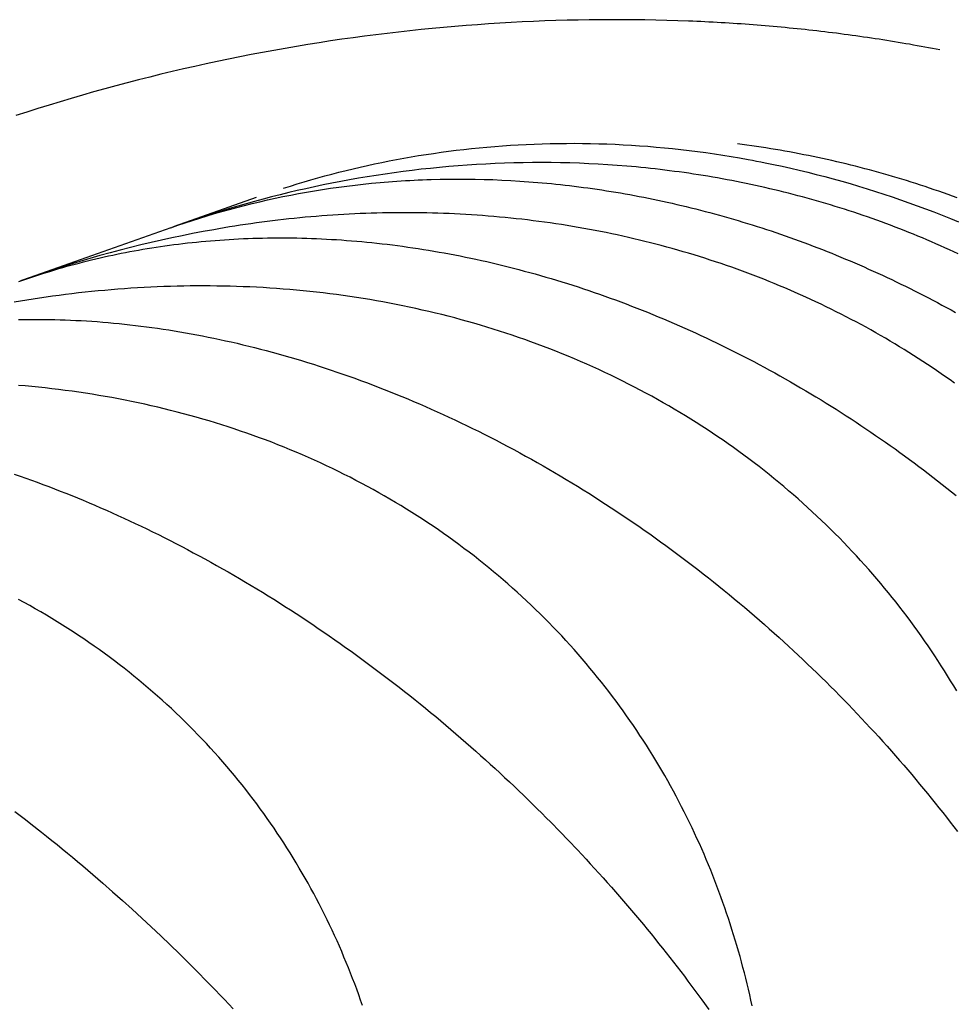
# Model space of a CAD drawing. Units: millimetres. Extents: x -7809 to 7807, y -6780 to 6780.
# Drawn here: x -940 to -907, y -4049 to -4015 of the extents above; entities that cross this region are included whole.
import ezdxf

# ---------------------------------------------------------------- set-up
doc = ezdxf.new("R2010")
doc.units = ezdxf.units.MM
doc.layers.add('2d', color=230, linetype='Continuous', true_color=0xff007f)

msp = doc.modelspace()

# ---------------------------------------------------------------- linework, layer by layer
at = {"layer": '2d'}
for points in [[(-916.735, -4015.244, 0), (-917.117, -4015.231, 0), (-917.499, -4015.219, 0), (-917.882, -4015.21, 0), (-918.265, -4015.203, 0), (-918.65, -4015.198, 0), (-919.035, -4015.196, 0), (-919.42, -4015.195, 0), (-919.807, -4015.197, 0), (-920.194, -4015.201, 0), (-920.581, -4015.208, 0), (-920.969, -4015.216, 0), (-921.358, -4015.227, 0), (-921.747, -4015.24, 0), (-922.137, -4015.256, 0), (-922.527, -4015.274, 0), (-922.917, -4015.294, 0), (-923.308, -4015.317, 0), (-923.699, -4015.341, 0), (-924.091, -4015.369, 0), (-924.483, -4015.398, 0), (-924.876, -4015.43, 0), (-925.268, -4015.464, 0), (-925.661, -4015.501, 0), (-926.055, -4015.54, 0), (-926.448, -4015.581, 0), (-926.842, -4015.625, 0), (-927.236, -4015.671, 0), (-927.63, -4015.719, 0), (-928.024, -4015.77, 0), (-928.418, -4015.823, 0), (-928.813, -4015.879, 0), (-929.207, -4015.937, 0), (-929.601, -4015.998, 0), (-929.996, -4016.061, 0), (-930.39, -4016.126, 0), (-930.785, -4016.194, 0), (-931.179, -4016.264, 0), (-931.573, -4016.336, 0), (-931.967, -4016.411, 0), (-932.361, -4016.489, 0), (-932.755, -4016.568, 0), (-933.148, -4016.65, 0), (-933.542, -4016.735, 0), (-933.935, -4016.822, 0), (-934.328, -4016.911, 0), (-934.72, -4017.002, 0), (-935.112, -4017.096, 0), (-935.504, -4017.193, 0), (-935.895, -4017.292, 0), (-936.286, -4017.393, 0), (-936.677, -4017.497, 0), (-937.067, -4017.603, 0), (-937.456, -4017.711, 0), (-937.845, -4017.822, 0), (-938.233, -4017.935, 0), (-938.621, -4018.051, 0), (-939.008, -4018.168, 0), (-939.395, -4018.289, 0), (-939.781, -4018.411, 0), (-940.166, -4018.536, 0)], [(-907.985, -4016.246, 0), (-908.116, -4016.221, 0), (-908.247, -4016.196, 0), (-908.378, -4016.172, 0), (-908.51, -4016.147, 0), (-908.642, -4016.124, 0), (-908.773, -4016.1, 0), (-908.905, -4016.077, 0), (-909.038, -4016.053, 0), (-909.17, -4016.031, 0), (-909.303, -4016.008, 0), (-909.436, -4015.986, 0), (-909.569, -4015.964, 0), (-909.702, -4015.942, 0), (-909.836, -4015.921, 0), (-909.969, -4015.9, 0), (-910.103, -4015.879, 0), (-910.237, -4015.859, 0), (-910.371, -4015.839, 0), (-910.506, -4015.819, 0), (-910.64, -4015.799, 0), (-910.775, -4015.78, 0), (-910.91, -4015.761, 0), (-911.045, -4015.742, 0), (-911.181, -4015.724, 0), (-911.316, -4015.706, 0), (-911.452, -4015.688, 0), (-911.588, -4015.67, 0), (-911.724, -4015.653, 0), (-911.86, -4015.636, 0), (-911.997, -4015.62, 0), (-912.133, -4015.604, 0), (-912.27, -4015.588, 0), (-912.407, -4015.572, 0), (-912.544, -4015.557, 0), (-912.682, -4015.542, 0), (-912.819, -4015.527, 0), (-912.957, -4015.512, 0), (-913.095, -4015.498, 0), (-913.233, -4015.485, 0), (-913.371, -4015.471, 0), (-913.51, -4015.458, 0), (-913.648, -4015.445, 0), (-913.787, -4015.433, 0), (-913.926, -4015.42, 0), (-914.065, -4015.408, 0), (-914.204, -4015.397, 0), (-914.343, -4015.385, 0), (-914.483, -4015.375, 0), (-914.622, -4015.364, 0), (-914.762, -4015.354, 0), (-914.902, -4015.344, 0), (-915.042, -4015.334, 0), (-915.182, -4015.325, 0), (-915.323, -4015.316, 0), (-915.464, -4015.307, 0), (-915.604, -4015.299, 0), (-915.745, -4015.291, 0), (-915.886, -4015.283, 0), (-916.027, -4015.276, 0), (-916.169, -4015.269, 0), (-916.31, -4015.262, 0), (-916.452, -4015.256, 0), (-916.593, -4015.25, 0), (-916.735, -4015.244, 0)], [(-930.842, -4021.064, 0), (-930.604, -4020.989, 0), (-930.366, -4020.915, 0), (-930.126, -4020.843, 0), (-929.886, -4020.773, 0), (-929.644, -4020.704, 0), (-929.401, -4020.637, 0), (-929.157, -4020.572, 0), (-928.912, -4020.509, 0), (-928.666, -4020.447, 0), (-928.418, -4020.387, 0), (-928.17, -4020.329, 0), (-927.92, -4020.273, 0), (-927.669, -4020.219, 0), (-927.417, -4020.166, 0), (-927.164, -4020.115, 0), (-926.909, -4020.067, 0), (-926.654, -4020.02, 0), (-926.397, -4019.975, 0), (-926.139, -4019.931, 0), (-925.879, -4019.89, 0), (-925.619, -4019.851, 0), (-925.357, -4019.813, 0), (-925.094, -4019.778, 0), (-924.829, -4019.745, 0), (-924.564, -4019.713, 0), (-924.297, -4019.684, 0), (-924.028, -4019.657, 0), (-923.758, -4019.632, 0), (-923.487, -4019.609, 0), (-923.215, -4019.588, 0), (-922.941, -4019.569, 0), (-922.666, -4019.553, 0), (-922.389, -4019.539, 0), (-922.111, -4019.527, 0), (-921.833, -4019.517, 0), (-921.553, -4019.51, 0), (-921.273, -4019.505, 0), (-920.993, -4019.502, 0), (-920.712, -4019.501, 0), (-920.431, -4019.503, 0), (-920.148, -4019.508, 0), (-919.866, -4019.515, 0), (-919.582, -4019.524, 0), (-919.298, -4019.535, 0), (-919.013, -4019.55, 0), (-918.728, -4019.566, 0), (-918.442, -4019.585, 0), (-918.155, -4019.606, 0), (-917.868, -4019.63, 0), (-917.58, -4019.656, 0), (-917.292, -4019.685, 0), (-917.002, -4019.717, 0), (-916.712, -4019.751, 0), (-916.422, -4019.787, 0), (-916.131, -4019.826, 0), (-915.839, -4019.868, 0), (-915.546, -4019.913, 0), (-915.253, -4019.96, 0), (-914.959, -4020.01, 0), (-914.664, -4020.062, 0), (-914.516, -4020.09, 0), (-914.368, -4020.118, 0), (-914.22, -4020.146, 0), (-914.072, -4020.176, 0), (-913.775, -4020.237, 0), (-913.477, -4020.301, 0), (-913.18, -4020.367, 0), (-912.882, -4020.436, 0), (-912.585, -4020.508, 0), (-912.289, -4020.582, 0), (-911.993, -4020.659, 0), (-911.698, -4020.738, 0), (-911.403, -4020.82, 0), (-911.109, -4020.905, 0), (-910.815, -4020.992, 0), (-910.522, -4021.082, 0), (-910.229, -4021.174, 0), (-909.937, -4021.269, 0), (-909.646, -4021.366, 0), (-909.354, -4021.466, 0), (-909.064, -4021.569, 0), (-908.774, -4021.674, 0), (-908.485, -4021.782, 0), (-908.196, -4021.893, 0), (-907.907, -4022.006, 0), (-907.62, -4022.122, 0), (-907.332, -4022.24, 0)], [(-907.381, -4021.403, 0), (-907.541, -4021.344, 0), (-907.701, -4021.286, 0), (-907.861, -4021.229, 0), (-908.021, -4021.172, 0), (-908.181, -4021.117, 0), (-908.342, -4021.062, 0), (-908.502, -4021.009, 0), (-908.663, -4020.956, 0), (-908.824, -4020.904, 0), (-908.985, -4020.852, 0), (-909.146, -4020.802, 0), (-909.307, -4020.752, 0), (-909.469, -4020.703, 0), (-909.63, -4020.655, 0), (-909.792, -4020.608, 0), (-909.954, -4020.562, 0), (-910.116, -4020.516, 0), (-910.278, -4020.471, 0), (-910.44, -4020.427, 0), (-910.602, -4020.385, 0), (-910.765, -4020.342, 0), (-910.927, -4020.301, 0), (-911.09, -4020.26, 0), (-911.253, -4020.22, 0), (-911.416, -4020.181, 0), (-911.579, -4020.143, 0), (-911.743, -4020.105, 0), (-911.906, -4020.068, 0), (-912.07, -4020.032, 0), (-912.233, -4019.997, 0), (-912.397, -4019.963, 0), (-912.561, -4019.93, 0), (-912.725, -4019.897, 0), (-912.89, -4019.865, 0), (-913.054, -4019.834, 0), (-913.219, -4019.803, 0), (-913.383, -4019.774, 0), (-913.548, -4019.745, 0), (-913.713, -4019.717, 0), (-913.878, -4019.69, 0), (-914.043, -4019.664, 0), (-914.208, -4019.638, 0), (-914.374, -4019.613, 0), (-914.539, -4019.589, 0), (-914.704, -4019.566, 0), (-914.869, -4019.544, 0), (-915.033, -4019.522, 0)], [(-907.344, -4023.352, 0), (-907.498, -4023.28, 0), (-907.653, -4023.209, 0), (-907.808, -4023.139, 0), (-907.964, -4023.069, 0), (-908.121, -4023, 0), (-908.277, -4022.932, 0), (-908.435, -4022.865, 0), (-908.592, -4022.798, 0), (-908.75, -4022.733, 0), (-908.909, -4022.668, 0), (-909.067, -4022.604, 0), (-909.226, -4022.541, 0), (-909.385, -4022.479, 0), (-909.544, -4022.417, 0), (-909.703, -4022.357, 0), (-909.863, -4022.297, 0), (-910.023, -4022.238, 0), (-910.182, -4022.18, 0), (-910.343, -4022.123, 0), (-910.503, -4022.067, 0), (-910.663, -4022.012, 0), (-910.824, -4021.957, 0), (-910.985, -4021.904, 0), (-911.146, -4021.851, 0), (-911.307, -4021.799, 0), (-911.469, -4021.748, 0), (-911.63, -4021.698, 0), (-911.792, -4021.648, 0), (-911.954, -4021.599, 0), (-912.116, -4021.552, 0), (-912.278, -4021.505, 0), (-912.441, -4021.458, 0), (-912.604, -4021.413, 0), (-912.766, -4021.369, 0), (-912.929, -4021.325, 0), (-913.093, -4021.282, 0), (-913.256, -4021.24, 0), (-913.42, -4021.199, 0), (-913.583, -4021.159, 0), (-913.747, -4021.119, 0), (-913.912, -4021.081, 0), (-914.076, -4021.043, 0), (-914.24, -4021.006, 0), (-914.405, -4020.969, 0), (-914.57, -4020.934, 0), (-914.735, -4020.899, 0), (-914.9, -4020.865, 0), (-915.066, -4020.832, 0), (-915.231, -4020.8, 0), (-915.397, -4020.769, 0), (-915.563, -4020.738, 0), (-915.729, -4020.708, 0), (-915.895, -4020.679, 0), (-916.062, -4020.651, 0), (-916.229, -4020.624, 0), (-916.395, -4020.597, 0), (-916.562, -4020.571, 0), (-916.729, -4020.546, 0), (-916.896, -4020.522, 0), (-917.063, -4020.499, 0), (-917.231, -4020.477, 0), (-917.397, -4020.455, 0), (-917.564, -4020.434, 0), (-917.731, -4020.414, 0), (-917.897, -4020.395, 0), (-918.064, -4020.376, 0), (-918.23, -4020.359, 0), (-918.396, -4020.342, 0), (-918.562, -4020.326, 0), (-918.727, -4020.311, 0), (-918.893, -4020.297, 0), (-919.224, -4020.271, 0), (-919.554, -4020.248, 0), (-919.883, -4020.228, 0), (-920.213, -4020.211, 0), (-920.541, -4020.197, 0), (-920.869, -4020.186, 0), (-921.197, -4020.178, 0), (-921.524, -4020.174, 0), (-921.85, -4020.172, 0), (-922.176, -4020.173, 0), (-922.502, -4020.177, 0), (-922.827, -4020.184, 0), (-923.151, -4020.194, 0), (-923.475, -4020.206, 0), (-923.799, -4020.222, 0), (-924.122, -4020.24, 0), (-924.444, -4020.261, 0), (-924.766, -4020.285, 0), (-925.088, -4020.312, 0), (-925.408, -4020.341, 0), (-925.728, -4020.373, 0), (-926.046, -4020.407, 0), (-926.362, -4020.445, 0), (-926.678, -4020.485, 0), (-926.992, -4020.527, 0), (-927.305, -4020.572, 0), (-927.616, -4020.619, 0), (-927.927, -4020.668, 0), (-928.236, -4020.72, 0), (-928.543, -4020.775, 0), (-928.85, -4020.832, 0), (-929.155, -4020.891, 0), (-929.459, -4020.952, 0), (-929.762, -4021.016, 0), (-930.063, -4021.082, 0), (-930.364, -4021.15, 0), (-930.663, -4021.22, 0), (-930.961, -4021.293, 0), (-931.258, -4021.367, 0), (-931.554, -4021.444, 0), (-931.849, -4021.523, 0), (-932.142, -4021.605, 0), (-932.435, -4021.688, 0), (-932.726, -4021.773, 0), (-933.016, -4021.861, 0), (-933.305, -4021.95, 0), (-933.593, -4022.042, 0), (-933.88, -4022.136, 0), (-934.166, -4022.231, 0), (-934.451, -4022.329, 0), (-934.735, -4022.429, 0)], [(-934.768, -4022.441, 0), (-934.518, -4022.354, 0), (-934.267, -4022.268, 0), (-934.014, -4022.185, 0), (-933.76, -4022.104, 0), (-933.505, -4022.026, 0), (-933.248, -4021.949, 0), (-932.989, -4021.875, 0), (-932.729, -4021.802, 0), (-932.467, -4021.732, 0), (-932.204, -4021.664, 0), (-931.939, -4021.598, 0), (-931.673, -4021.535, 0), (-931.405, -4021.474, 0), (-931.136, -4021.415, 0), (-930.865, -4021.358, 0), (-930.592, -4021.304, 0), (-930.318, -4021.252, 0), (-930.042, -4021.203, 0), (-929.765, -4021.156, 0), (-929.485, -4021.111, 0), (-929.205, -4021.068, 0), (-928.922, -4021.028, 0), (-928.638, -4020.991, 0), (-928.352, -4020.956, 0), (-928.064, -4020.924, 0), (-927.774, -4020.894, 0), (-927.483, -4020.867, 0), (-927.337, -4020.854, 0), (-927.19, -4020.842, 0), (-927.042, -4020.831, 0), (-926.895, -4020.821, 0), (-926.747, -4020.811, 0), (-926.598, -4020.802, 0), (-926.449, -4020.793, 0), (-926.299, -4020.785, 0), (-926.149, -4020.778, 0), (-925.998, -4020.771, 0), (-925.847, -4020.766, 0), (-925.696, -4020.761, 0), (-925.392, -4020.753, 0), (-925.087, -4020.748, 0), (-924.781, -4020.746, 0), (-924.475, -4020.747, 0), (-924.167, -4020.751, 0), (-923.858, -4020.758, 0), (-923.549, -4020.767, 0), (-923.239, -4020.78, 0), (-922.927, -4020.796, 0), (-922.615, -4020.815, 0), (-922.458, -4020.826, 0), (-922.302, -4020.837, 0), (-922.145, -4020.849, 0), (-921.987, -4020.862, 0), (-921.83, -4020.876, 0), (-921.672, -4020.89, 0), (-921.514, -4020.906, 0), (-921.356, -4020.922, 0), (-921.197, -4020.938, 0), (-921.038, -4020.956, 0), (-920.879, -4020.975, 0), (-920.72, -4020.994, 0), (-920.561, -4021.014, 0), (-920.401, -4021.035, 0), (-920.241, -4021.056, 0), (-920.08, -4021.079, 0), (-919.92, -4021.102, 0), (-919.759, -4021.126, 0), (-919.598, -4021.151, 0), (-919.437, -4021.177, 0), (-919.275, -4021.203, 0), (-919.113, -4021.231, 0), (-918.951, -4021.259, 0), (-918.788, -4021.288, 0), (-918.626, -4021.318, 0), (-918.463, -4021.349, 0), (-918.299, -4021.381, 0), (-918.136, -4021.414, 0), (-917.972, -4021.447, 0), (-917.808, -4021.481, 0), (-917.643, -4021.517, 0), (-917.479, -4021.553, 0), (-917.314, -4021.59, 0), (-917.149, -4021.627, 0), (-916.983, -4021.666, 0), (-916.818, -4021.706, 0), (-916.653, -4021.746, 0), (-916.488, -4021.787, 0), (-916.323, -4021.829, 0), (-916.159, -4021.872, 0), (-915.994, -4021.916, 0), (-915.83, -4021.96, 0), (-915.665, -4022.005, 0), (-915.501, -4022.051, 0), (-915.337, -4022.098, 0), (-915.173, -4022.146, 0), (-915.009, -4022.194, 0), (-914.845, -4022.243, 0), (-914.681, -4022.293, 0), (-914.518, -4022.344, 0), (-914.354, -4022.396, 0), (-914.191, -4022.448, 0), (-914.027, -4022.501, 0), (-913.864, -4022.555, 0), (-913.701, -4022.61, 0), (-913.538, -4022.666, 0), (-913.376, -4022.722, 0), (-913.213, -4022.78, 0), (-913.05, -4022.838, 0), (-912.888, -4022.897, 0), (-912.726, -4022.957, 0), (-912.563, -4023.017, 0), (-912.401, -4023.079, 0), (-912.239, -4023.141, 0), (-912.078, -4023.204, 0), (-911.916, -4023.268, 0), (-911.754, -4023.333, 0), (-911.593, -4023.398, 0), (-911.431, -4023.464, 0), (-911.27, -4023.531, 0), (-911.109, -4023.599, 0), (-910.948, -4023.668, 0), (-910.787, -4023.738, 0), (-910.626, -4023.808, 0), (-910.466, -4023.879, 0), (-910.305, -4023.952, 0), (-910.145, -4024.025, 0), (-909.984, -4024.098, 0), (-909.824, -4024.173, 0), (-909.664, -4024.248, 0), (-909.504, -4024.325, 0), (-909.344, -4024.402, 0), (-909.184, -4024.48, 0), (-909.025, -4024.559, 0), (-908.865, -4024.638, 0), (-908.706, -4024.719, 0), (-908.546, -4024.8, 0), (-908.387, -4024.883, 0), (-908.228, -4024.966, 0), (-908.07, -4025.049, 0), (-907.912, -4025.134, 0), (-907.754, -4025.219, 0), (-907.597, -4025.305, 0), (-907.44, -4025.391, 0)], [(-931.795, -4021.388, 0), (-934.654, -4022.4, 0)], [(-907.476, -4027.854, 0), (-907.631, -4027.744, 0), (-907.787, -4027.634, 0), (-907.944, -4027.525, 0), (-908.101, -4027.417, 0), (-908.259, -4027.31, 0), (-908.418, -4027.204, 0), (-908.578, -4027.098, 0), (-908.738, -4026.994, 0), (-908.9, -4026.891, 0), (-909.062, -4026.789, 0), (-909.225, -4026.687, 0), (-909.389, -4026.587, 0), (-909.553, -4026.487, 0), (-909.719, -4026.388, 0), (-909.885, -4026.291, 0), (-910.052, -4026.194, 0), (-910.22, -4026.098, 0), (-910.389, -4026.003, 0), (-910.558, -4025.909, 0), (-910.729, -4025.816, 0), (-910.9, -4025.724, 0), (-911.072, -4025.633, 0), (-911.245, -4025.543, 0), (-911.419, -4025.454, 0), (-911.593, -4025.366, 0), (-911.768, -4025.279, 0), (-911.945, -4025.193, 0), (-912.122, -4025.107, 0), (-912.3, -4025.023, 0), (-912.479, -4024.939, 0), (-912.659, -4024.857, 0), (-912.839, -4024.776, 0), (-913.021, -4024.695, 0), (-913.203, -4024.616, 0), (-913.385, -4024.538, 0), (-913.568, -4024.46, 0), (-913.752, -4024.385, 0), (-913.936, -4024.31, 0), (-914.121, -4024.236, 0), (-914.306, -4024.164, 0), (-914.491, -4024.093, 0), (-914.676, -4024.023, 0), (-914.862, -4023.954, 0), (-915.048, -4023.886, 0), (-915.234, -4023.82, 0), (-915.421, -4023.755, 0), (-915.608, -4023.691, 0), (-915.795, -4023.628, 0), (-915.983, -4023.567, 0), (-916.171, -4023.506, 0), (-916.359, -4023.447, 0), (-916.548, -4023.388, 0), (-916.737, -4023.332, 0), (-916.926, -4023.276, 0), (-917.115, -4023.221, 0), (-917.305, -4023.167, 0), (-917.495, -4023.115, 0), (-917.686, -4023.064, 0), (-917.876, -4023.014, 0), (-918.068, -4022.965, 0), (-918.259, -4022.917, 0), (-918.451, -4022.87, 0), (-918.643, -4022.824, 0), (-918.835, -4022.78, 0), (-919.027, -4022.737, 0), (-919.22, -4022.694, 0), (-919.413, -4022.653, 0), (-919.607, -4022.613, 0), (-919.801, -4022.574, 0), (-919.995, -4022.537, 0), (-920.189, -4022.5, 0), (-920.384, -4022.465, 0), (-920.579, -4022.43, 0), (-920.774, -4022.397, 0), (-920.97, -4022.365, 0), (-921.165, -4022.334, 0), (-921.362, -4022.304, 0), (-921.558, -4022.275, 0), (-921.754, -4022.248, 0), (-921.951, -4022.221, 0), (-922.147, -4022.196, 0), (-922.344, -4022.172, 0), (-922.54, -4022.148, 0), (-922.736, -4022.126, 0), (-922.932, -4022.106, 0), (-923.128, -4022.086, 0), (-923.323, -4022.068, 0), (-923.519, -4022.05, 0), (-923.714, -4022.034, 0), (-923.909, -4022.019, 0), (-924.104, -4022.004, 0), (-924.299, -4021.991, 0), (-924.494, -4021.979, 0), (-924.689, -4021.969, 0), (-924.883, -4021.959, 0), (-925.077, -4021.95, 0), (-925.272, -4021.942, 0), (-925.466, -4021.936, 0), (-925.66, -4021.93, 0), (-925.854, -4021.925, 0), (-926.047, -4021.922, 0), (-926.241, -4021.919, 0), (-926.434, -4021.918, 0), (-926.628, -4021.917, 0), (-926.821, -4021.918, 0), (-927.014, -4021.919, 0), (-927.207, -4021.922, 0), (-927.4, -4021.926, 0), (-927.592, -4021.93, 0), (-927.785, -4021.936, 0), (-927.977, -4021.942, 0), (-928.17, -4021.95, 0), (-928.362, -4021.958, 0), (-928.554, -4021.968, 0), (-928.746, -4021.979, 0), (-928.938, -4021.99, 0), (-929.129, -4022.002, 0), (-929.321, -4022.016, 0), (-929.512, -4022.03, 0), (-929.704, -4022.046, 0), (-929.895, -4022.062, 0), (-930.086, -4022.079, 0), (-930.277, -4022.097, 0), (-930.467, -4022.116, 0), (-930.657, -4022.136, 0), (-930.847, -4022.157, 0), (-931.036, -4022.179, 0), (-931.225, -4022.202, 0), (-931.413, -4022.226, 0), (-931.601, -4022.25, 0), (-931.789, -4022.275, 0), (-931.976, -4022.302, 0), (-932.163, -4022.329, 0), (-932.349, -4022.356, 0), (-932.535, -4022.385, 0), (-932.721, -4022.415, 0), (-932.906, -4022.445, 0), (-933.091, -4022.477, 0), (-933.275, -4022.509, 0), (-933.642, -4022.575, 0), (-934.008, -4022.645, 0), (-934.373, -4022.718, 0), (-934.735, -4022.794, 0), (-935.097, -4022.874, 0), (-935.457, -4022.956, 0), (-935.815, -4023.041, 0), (-936.172, -4023.13, 0), (-936.527, -4023.221, 0), (-936.882, -4023.316, 0), (-937.234, -4023.413, 0), (-937.585, -4023.513, 0), (-937.935, -4023.617, 0), (-938.284, -4023.723, 0), (-938.631, -4023.832, 0), (-938.977, -4023.943, 0), (-939.321, -4024.058, 0), (-939.664, -4024.175, 0), (-940.006, -4024.295, 0)], [(-934.768, -4022.441, 0), (-939.9, -4024.258, 0)], [(-940.055, -4024.312, 0), (-939.782, -4024.218, 0), (-939.507, -4024.126, 0), (-939.23, -4024.036, 0), (-938.951, -4023.95, 0), (-938.67, -4023.866, 0), (-938.529, -4023.825, 0), (-938.387, -4023.785, 0), (-938.245, -4023.746, 0), (-938.102, -4023.708, 0), (-937.958, -4023.67, 0), (-937.814, -4023.633, 0), (-937.67, -4023.596, 0), (-937.525, -4023.561, 0), (-937.379, -4023.526, 0), (-937.233, -4023.492, 0), (-937.086, -4023.458, 0), (-936.939, -4023.426, 0), (-936.791, -4023.394, 0), (-936.642, -4023.363, 0), (-936.493, -4023.333, 0), (-936.343, -4023.303, 0), (-936.193, -4023.275, 0), (-936.042, -4023.247, 0), (-935.891, -4023.219, 0), (-935.739, -4023.193, 0), (-935.587, -4023.167, 0), (-935.433, -4023.143, 0), (-935.28, -4023.119, 0), (-935.125, -4023.095, 0), (-934.971, -4023.073, 0), (-934.815, -4023.052, 0), (-934.659, -4023.031, 0), (-934.502, -4023.011, 0), (-934.345, -4022.992, 0), (-934.187, -4022.973, 0), (-934.028, -4022.956, 0), (-933.869, -4022.939, 0), (-933.709, -4022.924, 0), (-933.549, -4022.909, 0), (-933.388, -4022.895, 0), (-933.226, -4022.882, 0), (-933.063, -4022.869, 0), (-932.9, -4022.858, 0), (-932.737, -4022.848, 0), (-932.572, -4022.838, 0), (-932.407, -4022.829, 0), (-932.241, -4022.822, 0), (-932.075, -4022.815, 0), (-931.908, -4022.809, 0), (-931.74, -4022.804, 0), (-931.572, -4022.8, 0), (-931.403, -4022.797, 0), (-931.233, -4022.795, 0), (-931.063, -4022.794, 0), (-930.893, -4022.793, 0), (-930.722, -4022.794, 0), (-930.551, -4022.796, 0), (-930.38, -4022.799, 0), (-930.208, -4022.802, 0), (-930.036, -4022.807, 0), (-929.864, -4022.813, 0), (-929.691, -4022.82, 0), (-929.518, -4022.827, 0), (-929.344, -4022.836, 0), (-929.17, -4022.846, 0), (-928.996, -4022.856, 0), (-928.821, -4022.868, 0), (-928.646, -4022.881, 0), (-928.471, -4022.895, 0), (-928.295, -4022.909, 0), (-928.119, -4022.925, 0), (-927.942, -4022.942, 0), (-927.765, -4022.959, 0), (-927.588, -4022.978, 0), (-927.41, -4022.998, 0), (-927.232, -4023.019, 0), (-927.053, -4023.041, 0), (-926.874, -4023.064, 0), (-926.695, -4023.088, 0), (-926.515, -4023.114, 0), (-926.335, -4023.14, 0), (-926.154, -4023.167, 0), (-925.973, -4023.196, 0), (-925.792, -4023.225, 0), (-925.61, -4023.256, 0), (-925.428, -4023.287, 0), (-925.245, -4023.32, 0), (-925.062, -4023.354, 0), (-924.878, -4023.389, 0), (-924.695, -4023.425, 0), (-924.51, -4023.462, 0), (-924.325, -4023.501, 0), (-924.14, -4023.541, 0), (-923.954, -4023.581, 0), (-923.768, -4023.623, 0), (-923.581, -4023.666, 0), (-923.394, -4023.711, 0), (-923.207, -4023.756, 0), (-923.019, -4023.802, 0), (-922.832, -4023.85, 0), (-922.644, -4023.899, 0), (-922.457, -4023.949, 0), (-922.269, -4024, 0), (-922.082, -4024.052, 0), (-921.895, -4024.104, 0), (-921.707, -4024.159, 0), (-921.52, -4024.214, 0), (-921.333, -4024.27, 0), (-921.146, -4024.327, 0), (-920.959, -4024.385, 0), (-920.773, -4024.445, 0), (-920.586, -4024.505, 0), (-920.399, -4024.567, 0), (-920.213, -4024.629, 0), (-920.026, -4024.693, 0), (-919.84, -4024.758, 0), (-919.653, -4024.823, 0), (-919.467, -4024.89, 0), (-919.281, -4024.958, 0), (-919.095, -4025.027, 0), (-918.909, -4025.097, 0), (-918.723, -4025.168, 0), (-918.537, -4025.24, 0), (-918.351, -4025.314, 0), (-918.165, -4025.388, 0), (-917.98, -4025.464, 0), (-917.794, -4025.54, 0), (-917.609, -4025.618, 0), (-917.423, -4025.697, 0), (-917.238, -4025.777, 0), (-917.053, -4025.857, 0), (-916.868, -4025.939, 0), (-916.683, -4026.022, 0), (-916.498, -4026.107, 0), (-916.313, -4026.192, 0), (-916.128, -4026.278, 0), (-915.943, -4026.366, 0), (-915.759, -4026.454, 0), (-915.574, -4026.544, 0), (-915.389, -4026.635, 0), (-915.205, -4026.727, 0), (-915.02, -4026.82, 0), (-914.836, -4026.914, 0), (-914.652, -4027.01, 0), (-914.468, -4027.106, 0), (-914.284, -4027.203, 0), (-914.101, -4027.302, 0), (-913.918, -4027.401, 0), (-913.736, -4027.501, 0), (-913.554, -4027.602, 0), (-913.373, -4027.704, 0), (-913.193, -4027.806, 0), (-913.013, -4027.91, 0), (-912.834, -4028.014, 0), (-912.656, -4028.119, 0), (-912.478, -4028.225, 0), (-912.301, -4028.332, 0), (-912.124, -4028.439, 0), (-911.948, -4028.547, 0), (-911.773, -4028.656, 0), (-911.598, -4028.766, 0), (-911.424, -4028.877, 0), (-911.25, -4028.989, 0), (-911.077, -4029.101, 0), (-910.905, -4029.214, 0), (-910.733, -4029.328, 0), (-910.562, -4029.442, 0), (-910.392, -4029.558, 0), (-910.222, -4029.674, 0), (-910.052, -4029.791, 0), (-909.883, -4029.909, 0), (-909.715, -4030.027, 0), (-909.548, -4030.146, 0), (-909.38, -4030.267, 0), (-909.214, -4030.387, 0), (-909.048, -4030.509, 0), (-908.883, -4030.631, 0), (-908.718, -4030.754, 0), (-908.554, -4030.878, 0), (-908.39, -4031.003, 0), (-908.227, -4031.128, 0), (-908.065, -4031.255, 0), (-907.903, -4031.382, 0), (-907.742, -4031.509, 0), (-907.581, -4031.638, 0), (-907.421, -4031.767, 0)], [(-907.4, -4038.576, 0), (-907.505, -4038.398, 0), (-907.612, -4038.222, 0), (-907.72, -4038.046, 0), (-907.83, -4037.87, 0), (-907.941, -4037.696, 0), (-908.053, -4037.521, 0), (-908.167, -4037.348, 0), (-908.282, -4037.176, 0), (-908.399, -4037.003, 0), (-908.517, -4036.832, 0), (-908.636, -4036.662, 0), (-908.757, -4036.492, 0), (-908.88, -4036.323, 0), (-909.003, -4036.154, 0), (-909.129, -4035.986, 0), (-909.255, -4035.819, 0), (-909.383, -4035.653, 0), (-909.513, -4035.488, 0), (-909.644, -4035.323, 0), (-909.777, -4035.158, 0), (-909.911, -4034.995, 0), (-910.046, -4034.833, 0), (-910.184, -4034.67, 0), (-910.322, -4034.509, 0), (-910.462, -4034.349, 0), (-910.604, -4034.189, 0), (-910.747, -4034.03, 0), (-910.892, -4033.872, 0), (-911.039, -4033.715, 0), (-911.187, -4033.558, 0), (-911.336, -4033.402, 0), (-911.487, -4033.247, 0), (-911.64, -4033.093, 0), (-911.794, -4032.94, 0), (-911.951, -4032.787, 0), (-912.108, -4032.635, 0), (-912.268, -4032.484, 0), (-912.429, -4032.334, 0), (-912.591, -4032.185, 0), (-912.755, -4032.037, 0), (-912.92, -4031.89, 0), (-913.086, -4031.745, 0), (-913.254, -4031.601, 0), (-913.422, -4031.458, 0), (-913.592, -4031.316, 0), (-913.763, -4031.176, 0), (-913.935, -4031.037, 0), (-914.108, -4030.9, 0), (-914.282, -4030.763, 0), (-914.458, -4030.628, 0), (-914.635, -4030.495, 0), (-914.813, -4030.362, 0), (-914.992, -4030.231, 0), (-915.172, -4030.102, 0), (-915.354, -4029.973, 0), (-915.536, -4029.846, 0), (-915.72, -4029.72, 0), (-915.905, -4029.596, 0), (-916.091, -4029.472, 0), (-916.279, -4029.351, 0), (-916.468, -4029.23, 0), (-916.657, -4029.111, 0), (-916.849, -4028.993, 0), (-917.041, -4028.876, 0), (-917.234, -4028.761, 0), (-917.429, -4028.647, 0), (-917.625, -4028.535, 0), (-917.822, -4028.424, 0), (-918.02, -4028.314, 0), (-918.22, -4028.205, 0), (-918.421, -4028.098, 0), (-918.623, -4027.992, 0), (-918.826, -4027.888, 0), (-919.031, -4027.785, 0), (-919.236, -4027.683, 0), (-919.443, -4027.582, 0), (-919.652, -4027.483, 0), (-919.862, -4027.385, 0), (-920.073, -4027.289, 0), (-920.285, -4027.195, 0), (-920.498, -4027.101, 0), (-920.711, -4027.01, 0), (-920.926, -4026.919, 0), (-921.141, -4026.831, 0), (-921.357, -4026.744, 0), (-921.574, -4026.659, 0), (-921.79, -4026.576, 0), (-922.008, -4026.495, 0), (-922.226, -4026.415, 0), (-922.444, -4026.336, 0), (-922.663, -4026.26, 0), (-922.883, -4026.185, 0), (-923.103, -4026.112, 0), (-923.323, -4026.04, 0), (-923.544, -4025.97, 0), (-923.766, -4025.902, 0), (-923.988, -4025.835, 0), (-924.211, -4025.77, 0), (-924.434, -4025.707, 0), (-924.657, -4025.645, 0), (-924.881, -4025.584, 0), (-925.106, -4025.526, 0), (-925.331, -4025.469, 0), (-925.556, -4025.414, 0), (-925.783, -4025.36, 0), (-926.009, -4025.307, 0), (-926.236, -4025.257, 0), (-926.464, -4025.208, 0), (-926.692, -4025.16, 0), (-926.92, -4025.114, 0), (-927.149, -4025.07, 0), (-927.379, -4025.027, 0), (-927.609, -4024.986, 0), (-927.84, -4024.947, 0), (-928.071, -4024.908, 0), (-928.302, -4024.872, 0), (-928.534, -4024.837, 0), (-928.766, -4024.804, 0), (-928.999, -4024.772, 0), (-929.232, -4024.742, 0), (-929.464, -4024.714, 0), (-929.697, -4024.687, 0), (-929.929, -4024.662, 0), (-930.161, -4024.638, 0), (-930.393, -4024.616, 0), (-930.625, -4024.595, 0), (-930.857, -4024.577, 0), (-931.088, -4024.559, 0), (-931.32, -4024.543, 0), (-931.551, -4024.529, 0), (-931.783, -4024.516, 0), (-932.014, -4024.505, 0), (-932.245, -4024.495, 0), (-932.476, -4024.487, 0), (-932.706, -4024.48, 0), (-932.937, -4024.475, 0), (-933.168, -4024.471, 0), (-933.398, -4024.469, 0), (-933.628, -4024.468, 0), (-933.859, -4024.468, 0), (-934.089, -4024.47, 0), (-934.319, -4024.473, 0), (-934.549, -4024.478, 0), (-934.778, -4024.484, 0), (-935.008, -4024.492, 0), (-935.238, -4024.5, 0), (-935.467, -4024.511, 0), (-935.696, -4024.522, 0), (-935.926, -4024.536, 0), (-936.155, -4024.55, 0), (-936.384, -4024.566, 0), (-936.612, -4024.583, 0), (-936.841, -4024.602, 0), (-937.07, -4024.622, 0), (-937.299, -4024.643, 0), (-937.527, -4024.665, 0), (-937.755, -4024.689, 0), (-937.982, -4024.714, 0), (-938.209, -4024.741, 0), (-938.435, -4024.769, 0), (-938.661, -4024.797, 0), (-938.886, -4024.827, 0), (-939.111, -4024.859, 0), (-939.335, -4024.891, 0), (-939.559, -4024.925, 0), (-939.782, -4024.96, 0), (-940.004, -4024.996, 0), (-940.227, -4025.034, 0)], [(-940.077, -4025.64, 0), (-939.898, -4025.636, 0), (-939.718, -4025.634, 0), (-939.538, -4025.633, 0), (-939.357, -4025.633, 0), (-939.175, -4025.634, 0), (-938.992, -4025.636, 0), (-938.809, -4025.64, 0), (-938.626, -4025.645, 0), (-938.442, -4025.651, 0), (-938.257, -4025.658, 0), (-938.072, -4025.667, 0), (-937.887, -4025.676, 0), (-937.701, -4025.687, 0), (-937.514, -4025.699, 0), (-937.327, -4025.713, 0), (-937.139, -4025.727, 0), (-936.951, -4025.743, 0), (-936.762, -4025.76, 0), (-936.572, -4025.779, 0), (-936.382, -4025.798, 0), (-936.192, -4025.819, 0), (-936.001, -4025.842, 0), (-935.809, -4025.865, 0), (-935.617, -4025.89, 0), (-935.424, -4025.916, 0), (-935.231, -4025.943, 0), (-935.037, -4025.972, 0), (-934.842, -4026.002, 0), (-934.647, -4026.033, 0), (-934.451, -4026.066, 0), (-934.255, -4026.1, 0), (-934.058, -4026.135, 0), (-933.861, -4026.172, 0), (-933.663, -4026.21, 0), (-933.464, -4026.249, 0), (-933.265, -4026.29, 0), (-933.065, -4026.332, 0), (-932.864, -4026.376, 0), (-932.663, -4026.421, 0), (-932.461, -4026.467, 0), (-932.259, -4026.515, 0), (-932.056, -4026.564, 0), (-931.852, -4026.615, 0), (-931.647, -4026.668, 0), (-931.443, -4026.721, 0), (-931.238, -4026.776, 0), (-931.032, -4026.833, 0), (-930.827, -4026.89, 0), (-930.622, -4026.949, 0), (-930.417, -4027.01, 0), (-930.212, -4027.071, 0), (-930.007, -4027.134, 0), (-929.801, -4027.198, 0), (-929.596, -4027.264, 0), (-929.391, -4027.331, 0), (-929.186, -4027.399, 0), (-928.981, -4027.469, 0), (-928.775, -4027.539, 0), (-928.57, -4027.611, 0), (-928.365, -4027.685, 0), (-928.16, -4027.76, 0), (-927.955, -4027.835, 0), (-927.749, -4027.913, 0), (-927.544, -4027.992, 0), (-927.339, -4028.072, 0), (-927.134, -4028.153, 0), (-926.928, -4028.236, 0), (-926.723, -4028.32, 0), (-926.518, -4028.405, 0), (-926.313, -4028.492, 0), (-926.108, -4028.58, 0), (-925.902, -4028.669, 0), (-925.697, -4028.76, 0), (-925.492, -4028.852, 0), (-925.287, -4028.945, 0), (-925.082, -4029.04, 0), (-924.876, -4029.136, 0), (-924.671, -4029.233, 0), (-924.466, -4029.332, 0), (-924.261, -4029.432, 0), (-924.055, -4029.533, 0), (-923.85, -4029.636, 0), (-923.645, -4029.74, 0), (-923.439, -4029.846, 0), (-923.234, -4029.953, 0), (-923.029, -4030.062, 0), (-922.824, -4030.171, 0), (-922.619, -4030.282, 0), (-922.415, -4030.394, 0), (-922.211, -4030.507, 0), (-922.009, -4030.621, 0), (-921.806, -4030.736, 0), (-921.605, -4030.852, 0), (-921.404, -4030.969, 0), (-921.204, -4031.087, 0), (-921.005, -4031.206, 0), (-920.806, -4031.326, 0), (-920.608, -4031.447, 0), (-920.41, -4031.569, 0), (-920.214, -4031.692, 0), (-920.017, -4031.816, 0), (-919.822, -4031.941, 0), (-919.627, -4032.067, 0), (-919.433, -4032.193, 0), (-919.239, -4032.321, 0), (-919.047, -4032.45, 0), (-918.854, -4032.58, 0), (-918.663, -4032.71, 0), (-918.472, -4032.842, 0), (-918.281, -4032.974, 0), (-918.092, -4033.108, 0), (-917.903, -4033.242, 0), (-917.714, -4033.377, 0), (-917.527, -4033.513, 0), (-917.34, -4033.651, 0), (-917.153, -4033.789, 0), (-916.967, -4033.928, 0), (-916.782, -4034.068, 0), (-916.597, -4034.208, 0), (-916.413, -4034.35, 0), (-916.23, -4034.493, 0), (-916.047, -4034.637, 0), (-915.865, -4034.781, 0), (-915.684, -4034.927, 0), (-915.503, -4035.073, 0), (-915.324, -4035.22, 0), (-915.145, -4035.367, 0), (-914.968, -4035.515, 0), (-914.792, -4035.663, 0), (-914.616, -4035.812, 0), (-914.442, -4035.962, 0), (-914.269, -4036.112, 0), (-914.097, -4036.262, 0), (-913.926, -4036.413, 0), (-913.756, -4036.564, 0), (-913.587, -4036.716, 0), (-913.419, -4036.869, 0), (-913.252, -4037.021, 0), (-913.086, -4037.175, 0), (-912.921, -4037.329, 0), (-912.757, -4037.483, 0), (-912.594, -4037.638, 0), (-912.432, -4037.793, 0), (-912.271, -4037.949, 0), (-912.11, -4038.105, 0), (-911.951, -4038.262, 0), (-911.793, -4038.419, 0), (-911.636, -4038.577, 0), (-911.479, -4038.735, 0), (-911.324, -4038.894, 0), (-911.17, -4039.053, 0), (-911.016, -4039.212, 0), (-910.863, -4039.372, 0), (-910.712, -4039.533, 0), (-910.561, -4039.694, 0), (-910.411, -4039.855, 0), (-910.262, -4040.017, 0), (-910.114, -4040.179, 0), (-909.967, -4040.342, 0), (-909.821, -4040.505, 0), (-909.676, -4040.669, 0), (-909.532, -4040.833, 0), (-909.388, -4040.997, 0), (-909.246, -4041.161, 0), (-909.106, -4041.325, 0), (-908.966, -4041.49, 0), (-908.827, -4041.655, 0), (-908.69, -4041.82, 0), (-908.553, -4041.985, 0), (-908.418, -4042.15, 0), (-908.284, -4042.315, 0), (-908.151, -4042.48, 0), (-908.019, -4042.645, 0), (-907.888, -4042.811, 0), (-907.759, -4042.976, 0), (-907.63, -4043.142, 0), (-907.502, -4043.307, 0), (-907.376, -4043.473, 0)], [(-914.523, -4049.54, 0), (-914.565, -4049.349, 0), (-914.608, -4049.157, 0), (-914.652, -4048.967, 0), (-914.698, -4048.776, 0), (-914.745, -4048.585, 0), (-914.793, -4048.395, 0), (-914.842, -4048.205, 0), (-914.893, -4048.015, 0), (-914.945, -4047.825, 0), (-914.999, -4047.635, 0), (-915.054, -4047.446, 0), (-915.11, -4047.257, 0), (-915.168, -4047.069, 0), (-915.227, -4046.88, 0), (-915.287, -4046.692, 0), (-915.349, -4046.503, 0), (-915.412, -4046.315, 0), (-915.476, -4046.128, 0), (-915.542, -4045.94, 0), (-915.609, -4045.753, 0), (-915.678, -4045.566, 0), (-915.748, -4045.379, 0), (-915.82, -4045.193, 0), (-915.893, -4045.007, 0), (-915.967, -4044.821, 0), (-916.043, -4044.635, 0), (-916.12, -4044.449, 0), (-916.199, -4044.264, 0), (-916.28, -4044.079, 0), (-916.362, -4043.894, 0), (-916.445, -4043.71, 0), (-916.531, -4043.525, 0), (-916.617, -4043.341, 0), (-916.705, -4043.157, 0), (-916.795, -4042.974, 0), (-916.887, -4042.791, 0), (-916.979, -4042.608, 0), (-917.074, -4042.427, 0), (-917.169, -4042.245, 0), (-917.267, -4042.064, 0), (-917.365, -4041.884, 0), (-917.465, -4041.705, 0), (-917.567, -4041.526, 0), (-917.669, -4041.348, 0), (-917.774, -4041.171, 0), (-917.879, -4040.995, 0), (-917.987, -4040.819, 0), (-918.095, -4040.644, 0), (-918.205, -4040.469, 0), (-918.317, -4040.296, 0), (-918.43, -4040.123, 0), (-918.544, -4039.951, 0), (-918.66, -4039.779, 0), (-918.778, -4039.608, 0), (-918.897, -4039.438, 0), (-919.017, -4039.269, 0), (-919.139, -4039.1, 0), (-919.263, -4038.933, 0), (-919.388, -4038.765, 0), (-919.514, -4038.599, 0), (-919.642, -4038.433, 0), (-919.772, -4038.269, 0), (-919.903, -4038.104, 0), (-920.036, -4037.941, 0), (-920.17, -4037.779, 0), (-920.306, -4037.617, 0), (-920.444, -4037.456, 0), (-920.583, -4037.295, 0), (-920.724, -4037.136, 0), (-920.866, -4036.977, 0), (-921.01, -4036.819, 0), (-921.156, -4036.662, 0), (-921.303, -4036.506, 0), (-921.452, -4036.351, 0), (-921.603, -4036.196, 0), (-921.755, -4036.042, 0), (-921.909, -4035.889, 0), (-922.065, -4035.737, 0), (-922.223, -4035.586, 0), (-922.381, -4035.436, 0), (-922.541, -4035.288, 0), (-922.703, -4035.14, 0), (-922.865, -4034.995, 0), (-923.029, -4034.85, 0), (-923.194, -4034.707, 0), (-923.36, -4034.565, 0), (-923.527, -4034.425, 0), (-923.696, -4034.285, 0), (-923.866, -4034.147, 0), (-924.037, -4034.011, 0), (-924.209, -4033.875, 0), (-924.383, -4033.741, 0), (-924.558, -4033.609, 0), (-924.734, -4033.478, 0), (-924.911, -4033.347, 0), (-925.09, -4033.219, 0), (-925.27, -4033.092, 0), (-925.451, -4032.966, 0), (-925.633, -4032.841, 0), (-925.817, -4032.718, 0), (-926.002, -4032.596, 0), (-926.188, -4032.475, 0), (-926.376, -4032.356, 0), (-926.565, -4032.239, 0), (-926.755, -4032.122, 0), (-926.946, -4032.007, 0), (-927.139, -4031.893, 0), (-927.333, -4031.781, 0), (-927.528, -4031.67, 0), (-927.724, -4031.56, 0), (-927.922, -4031.452, 0), (-928.121, -4031.345, 0), (-928.322, -4031.24, 0), (-928.523, -4031.135, 0), (-928.726, -4031.032, 0), (-928.931, -4030.931, 0), (-929.137, -4030.831, 0), (-929.344, -4030.732, 0), (-929.552, -4030.635, 0), (-929.762, -4030.54, 0), (-929.973, -4030.446, 0), (-930.184, -4030.353, 0), (-930.397, -4030.262, 0), (-930.61, -4030.173, 0), (-930.824, -4030.086, 0), (-931.038, -4030, 0), (-931.253, -4029.916, 0), (-931.469, -4029.834, 0), (-931.685, -4029.754, 0), (-931.902, -4029.675, 0), (-932.119, -4029.598, 0), (-932.337, -4029.522, 0), (-932.556, -4029.449, 0), (-932.775, -4029.376, 0), (-932.995, -4029.306, 0), (-933.215, -4029.238, 0), (-933.436, -4029.17, 0), (-933.658, -4029.105, 0), (-933.88, -4029.041, 0), (-934.102, -4028.979, 0), (-934.326, -4028.919, 0), (-934.549, -4028.86, 0), (-934.774, -4028.802, 0), (-934.999, -4028.747, 0), (-935.224, -4028.693, 0), (-935.451, -4028.641, 0), (-935.677, -4028.59, 0), (-935.905, -4028.541, 0), (-936.132, -4028.493, 0), (-936.361, -4028.448, 0), (-936.59, -4028.403, 0), (-936.819, -4028.36, 0), (-937.049, -4028.319, 0), (-937.28, -4028.28, 0), (-937.511, -4028.242, 0), (-937.743, -4028.206, 0), (-937.975, -4028.171, 0), (-938.208, -4028.138, 0), (-938.441, -4028.106, 0), (-938.674, -4028.077, 0), (-938.908, -4028.049, 0), (-939.141, -4028.022, 0), (-939.374, -4027.997, 0), (-939.607, -4027.974, 0), (-939.84, -4027.952, 0), (-940.072, -4027.932, 0)], [(-940.218, -4031.025, 0), (-940.019, -4031.094, 0), (-939.819, -4031.164, 0), (-939.619, -4031.236, 0), (-939.419, -4031.308, 0), (-939.22, -4031.382, 0), (-939.02, -4031.458, 0), (-938.819, -4031.534, 0), (-938.619, -4031.612, 0), (-938.419, -4031.691, 0), (-938.218, -4031.771, 0), (-938.018, -4031.853, 0), (-937.817, -4031.936, 0), (-937.616, -4032.02, 0), (-937.415, -4032.106, 0), (-937.214, -4032.192, 0), (-937.013, -4032.281, 0), (-936.812, -4032.37, 0), (-936.611, -4032.461, 0), (-936.409, -4032.553, 0), (-936.208, -4032.646, 0), (-936.006, -4032.741, 0), (-935.805, -4032.837, 0), (-935.603, -4032.934, 0), (-935.401, -4033.032, 0), (-935.199, -4033.132, 0), (-934.997, -4033.233, 0), (-934.794, -4033.336, 0), (-934.592, -4033.44, 0), (-934.389, -4033.545, 0), (-934.186, -4033.652, 0), (-933.984, -4033.76, 0), (-933.781, -4033.869, 0), (-933.578, -4033.979, 0), (-933.376, -4034.091, 0), (-933.174, -4034.204, 0), (-932.972, -4034.317, 0), (-932.771, -4034.432, 0), (-932.571, -4034.548, 0), (-932.371, -4034.664, 0), (-932.172, -4034.782, 0), (-931.973, -4034.9, 0), (-931.775, -4035.02, 0), (-931.577, -4035.14, 0), (-931.38, -4035.262, 0), (-931.184, -4035.384, 0), (-930.988, -4035.507, 0), (-930.792, -4035.631, 0), (-930.598, -4035.756, 0), (-930.403, -4035.882, 0), (-930.209, -4036.009, 0), (-930.016, -4036.137, 0), (-929.824, -4036.266, 0), (-929.631, -4036.396, 0), (-929.44, -4036.526, 0), (-929.249, -4036.658, 0), (-929.058, -4036.79, 0), (-928.868, -4036.923, 0), (-928.679, -4037.058, 0), (-928.49, -4037.193, 0), (-928.301, -4037.329, 0), (-928.113, -4037.466, 0), (-927.926, -4037.603, 0), (-927.739, -4037.742, 0), (-927.553, -4037.882, 0), (-927.367, -4038.022, 0), (-927.182, -4038.163, 0), (-926.997, -4038.306, 0), (-926.813, -4038.449, 0), (-926.629, -4038.593, 0), (-926.446, -4038.738, 0), (-926.264, -4038.883, 0), (-926.082, -4039.029, 0), (-925.902, -4039.176, 0), (-925.722, -4039.323, 0), (-925.544, -4039.47, 0), (-925.366, -4039.618, 0), (-925.189, -4039.767, 0), (-925.014, -4039.916, 0), (-924.839, -4040.065, 0), (-924.665, -4040.216, 0), (-924.492, -4040.366, 0), (-924.32, -4040.517, 0), (-924.149, -4040.668, 0), (-923.979, -4040.82, 0), (-923.81, -4040.972, 0), (-923.642, -4041.125, 0), (-923.474, -4041.278, 0), (-923.308, -4041.432, 0), (-923.142, -4041.586, 0), (-922.978, -4041.74, 0), (-922.814, -4041.896, 0), (-922.651, -4042.051, 0), (-922.489, -4042.207, 0), (-922.327, -4042.363, 0), (-922.167, -4042.52, 0), (-922.008, -4042.677, 0), (-921.849, -4042.834, 0), (-921.691, -4042.992, 0), (-921.534, -4043.151, 0), (-921.223, -4043.469, 0), (-920.914, -4043.789, 0), (-920.61, -4044.11, 0), (-920.308, -4044.434, 0), (-920.159, -4044.595, 0), (-920.011, -4044.758, 0), (-919.863, -4044.92, 0), (-919.717, -4045.083, 0), (-919.572, -4045.246, 0), (-919.427, -4045.408, 0), (-919.284, -4045.571, 0), (-919.142, -4045.734, 0), (-919.001, -4045.897, 0), (-918.862, -4046.06, 0), (-918.723, -4046.223, 0), (-918.585, -4046.386, 0), (-918.448, -4046.55, 0), (-918.312, -4046.713, 0), (-918.178, -4046.876, 0), (-918.044, -4047.04, 0), (-917.911, -4047.204, 0), (-917.78, -4047.367, 0), (-917.649, -4047.531, 0), (-917.519, -4047.695, 0), (-917.39, -4047.858, 0), (-917.262, -4048.022, 0), (-917.135, -4048.187, 0), (-917.009, -4048.351, 0), (-916.884, -4048.515, 0), (-916.76, -4048.679, 0), (-916.515, -4049.008, 0), (-916.273, -4049.336, 0), (-916.035, -4049.666, 0)], [(-928.092, -4049.535, 0), (-928.158, -4049.346, 0), (-928.225, -4049.157, 0), (-928.293, -4048.969, 0), (-928.363, -4048.78, 0), (-928.435, -4048.592, 0), (-928.508, -4048.405, 0), (-928.583, -4048.217, 0), (-928.659, -4048.03, 0), (-928.737, -4047.843, 0), (-928.817, -4047.656, 0), (-928.898, -4047.47, 0), (-928.98, -4047.283, 0), (-929.064, -4047.098, 0), (-929.15, -4046.913, 0), (-929.237, -4046.728, 0), (-929.326, -4046.544, 0), (-929.416, -4046.361, 0), (-929.508, -4046.178, 0), (-929.601, -4045.996, 0), (-929.695, -4045.815, 0), (-929.791, -4045.635, 0), (-929.889, -4045.455, 0), (-929.988, -4045.276, 0), (-930.088, -4045.097, 0), (-930.19, -4044.92, 0), (-930.293, -4044.743, 0), (-930.398, -4044.567, 0), (-930.504, -4044.392, 0), (-930.612, -4044.217, 0), (-930.722, -4044.043, 0), (-930.833, -4043.87, 0), (-930.945, -4043.697, 0), (-931.059, -4043.526, 0), (-931.174, -4043.355, 0), (-931.292, -4043.185, 0), (-931.41, -4043.015, 0), (-931.531, -4042.846, 0), (-931.652, -4042.678, 0), (-931.776, -4042.511, 0), (-931.901, -4042.345, 0), (-932.027, -4042.179, 0), (-932.156, -4042.014, 0), (-932.286, -4041.85, 0), (-932.417, -4041.687, 0), (-932.55, -4041.524, 0), (-932.685, -4041.363, 0), (-932.821, -4041.202, 0), (-932.96, -4041.042, 0), (-933.099, -4040.883, 0), (-933.241, -4040.724, 0), (-933.384, -4040.567, 0), (-933.529, -4040.41, 0), (-933.676, -4040.254, 0), (-933.825, -4040.099, 0), (-933.975, -4039.945, 0), (-934.127, -4039.792, 0), (-934.28, -4039.64, 0), (-934.434, -4039.489, 0), (-934.59, -4039.34, 0), (-934.747, -4039.192, 0), (-934.906, -4039.046, 0), (-935.066, -4038.901, 0), (-935.227, -4038.757, 0), (-935.389, -4038.615, 0), (-935.552, -4038.474, 0), (-935.717, -4038.334, 0), (-935.884, -4038.195, 0), (-936.051, -4038.058, 0), (-936.22, -4037.923, 0), (-936.39, -4037.788, 0), (-936.562, -4037.655, 0), (-936.734, -4037.524, 0), (-936.909, -4037.393, 0), (-937.084, -4037.264, 0), (-937.261, -4037.137, 0), (-937.439, -4037.011, 0), (-937.618, -4036.886, 0), (-937.799, -4036.762, 0), (-937.981, -4036.64, 0), (-938.164, -4036.52, 0), (-938.349, -4036.4, 0), (-938.535, -4036.282, 0), (-938.723, -4036.166, 0), (-938.911, -4036.051, 0), (-939.102, -4035.937, 0), (-939.293, -4035.825, 0), (-939.486, -4035.714, 0), (-939.68, -4035.604, 0), (-939.876, -4035.496, 0), (-940.073, -4035.389, 0)], [(-940.2, -4042.773, 0), (-940.014, -4042.915, 0), (-939.829, -4043.058, 0), (-939.644, -4043.201, 0), (-939.276, -4043.491, 0), (-939.093, -4043.636, 0), (-938.911, -4043.782, 0), (-938.73, -4043.929, 0), (-938.55, -4044.076, 0), (-938.37, -4044.223, 0), (-938.192, -4044.371, 0), (-938.014, -4044.52, 0), (-937.837, -4044.668, 0), (-937.661, -4044.817, 0), (-937.486, -4044.967, 0), (-937.312, -4045.117, 0), (-937.138, -4045.267, 0), (-936.794, -4045.57, 0), (-936.452, -4045.874, 0), (-936.114, -4046.179, 0), (-935.779, -4046.486, 0), (-935.447, -4046.795, 0), (-935.118, -4047.105, 0), (-934.792, -4047.417, 0), (-934.47, -4047.731, 0), (-934.15, -4048.046, 0), (-933.833, -4048.363, 0), (-933.52, -4048.682, 0), (-933.209, -4049.001, 0), (-933.055, -4049.162, 0), (-932.901, -4049.322, 0), (-932.749, -4049.483, 0), (-932.598, -4049.644, 0)]]:
    msp.add_polyline3d(points, dxfattribs=at)

doc.saveas('drawing.dxf')
